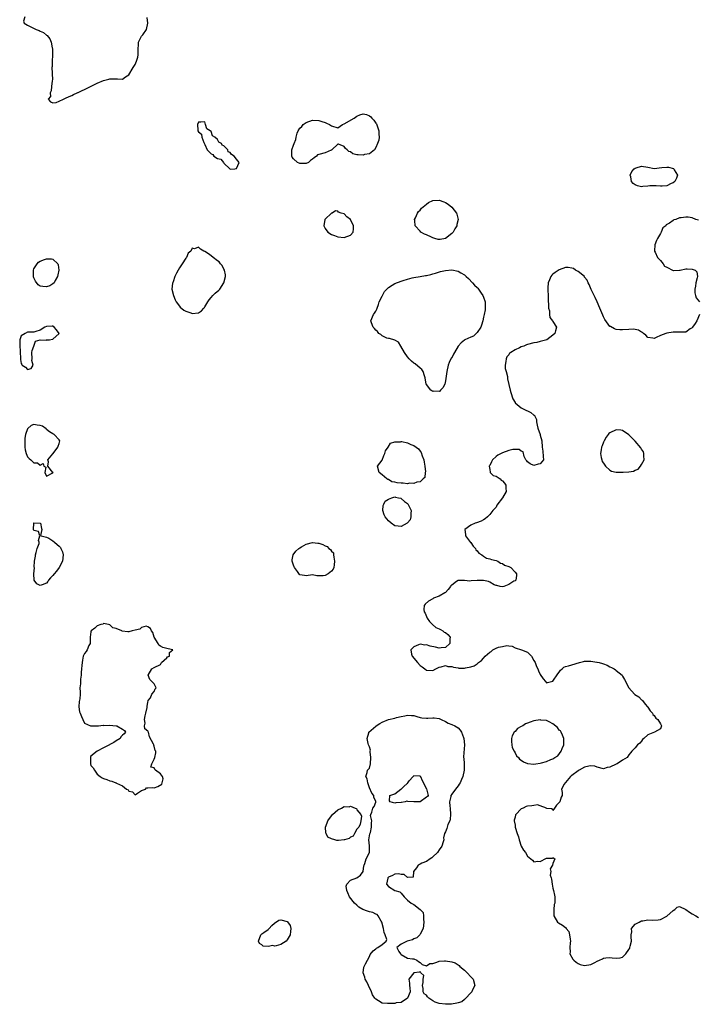
# Model space of a CAD drawing. Units: inches. Extents: x 2679000 to 2682000, y 1551000 to 1552696.
# Drawn here: x 2681124 to 2681339, y 1551215 to 1551526 of the extents above; entities that cross this region are included whole.
import ezdxf

# ---------------------------------------------------------------- set-up
doc = ezdxf.new("R2010")
doc.units = ezdxf.units.IN
doc.header["$MEASUREMENT"] = 0
doc.layers.add('LD26791551_2ft', color=95, linetype='Continuous')

msp = doc.modelspace()

# ---------------------------------------------------------------- linework, layer by layer
at = {"layer": 'LD26791551_2ft'}
for points, elevation in [([(2681126.07, 1551527), (2681125.69, 1551525.69), (2681125.87, 1551525), (2681127, 1551524.33), (2681128.23, 1551523.77), (2681129.72, 1551523), (2681130.66, 1551522.66), (2681131, 1551522.46), (2681132.05, 1551522.05), (2681133, 1551521.2), (2681133.12, 1551521.12), (2681134.04, 1551520.04), (2681134.42, 1551519), (2681134.78, 1551517.22), (2681134.85, 1551517), (2681134.87, 1551515), (2681134.85, 1551514.85), (2681134.73, 1551513), (2681134.72, 1551511.28), (2681134.65, 1551511), (2681134.75, 1551509.24), (2681134.71, 1551509), (2681134.82, 1551507.18), (2681134.74, 1551506.74), (2681134.58, 1551505), (2681134.41, 1551503.59), (2681134.07, 1551503), (2681134.2, 1551501.8), (2681133.46, 1551501), (2681134.18, 1551500.18), (2681135, 1551499.85), (2681135.99, 1551499.99), (2681137, 1551500.4), (2681138.34, 1551501), (2681138.75, 1551501.25), (2681139, 1551501.28), (2681140.13, 1551501.87), (2681141, 1551502.19), (2681141.54, 1551502.46), (2681142.7, 1551503), (2681142.89, 1551503.11), (2681143, 1551503.15), (2681144.25, 1551503.75), (2681145, 1551504.09), (2681149, 1551506.02), (2681151, 1551506.87), (2681152.65, 1551507.35), (2681153, 1551507.42), (2681153.4, 1551507.4), (2681155, 1551507.4), (2681155.38, 1551507.38), (2681157, 1551507.36), (2681157.95, 1551508.05), (2681159, 1551508.67), (2681160.36, 1551511), (2681161, 1551511.97), (2681161.44, 1551513), (2681161.77, 1551514.23), (2681161.88, 1551515), (2681161.9, 1551516.1), (2681161.88, 1551517), (2681162.08, 1551518.08), (2681162.03, 1551519), (2681163, 1551520.86), (2681163.04, 1551520.96), (2681163.37, 1551521.37), (2681164.51, 1551523), (2681165, 1551525), (2681164.77, 1551526.77)], 8774), ([(2681339, 1551462.74), (2681338.11, 1551463), (2681337, 1551463.51), (2681335.75, 1551463.75), (2681335, 1551463.76), (2681333.54, 1551463.54), (2681333, 1551463.48), (2681331.87, 1551463), (2681331.17, 1551462.83), (2681331, 1551462.71), (2681329.83, 1551461.83), (2681329, 1551461.36), (2681328.73, 1551461.27), (2681328.62, 1551461), (2681327.69, 1551460.31), (2681327.23, 1551459), (2681327, 1551458.52), (2681326, 1551457), (2681325.67, 1551456.33), (2681325.18, 1551455), (2681325.1, 1551453.1), (2681325.11, 1551453), (2681325.34, 1551452.66), (2681326.07, 1551451), (2681327, 1551450.06), (2681327.86, 1551449), (2681328.19, 1551448.19), (2681329, 1551447.9), (2681331, 1551446.88), (2681331.1, 1551446.9), (2681333, 1551446.92), (2681333.07, 1551446.93), (2681333.24, 1551447), (2681335, 1551447.34), (2681335.37, 1551447.37), (2681337, 1551447.29), (2681337.9, 1551447), (2681338.43, 1551446.43), (2681338.66, 1551445), (2681338.59, 1551444.59), (2681338.19, 1551443), (2681338.08, 1551441.92), (2681337.83, 1551441), (2681337.78, 1551439.78), (2681338.07, 1551439), (2681338.26, 1551438.26), (2681339.3, 1551437)], 8776), ([(2681339.3, 1551433), (2681338.43, 1551431), (2681337.9, 1551430.1), (2681337.1, 1551429), (2681337.08, 1551428.92), (2681337, 1551428.78), (2681336.39, 1551428.39), (2681335, 1551427.37), (2681333.4, 1551427.4), (2681333, 1551427.35), (2681331.4, 1551427.4), (2681331, 1551427.37), (2681329, 1551427.1), (2681328.67, 1551427), (2681327, 1551426.35), (2681325.65, 1551425.65), (2681325, 1551425.37), (2681324.54, 1551425.46), (2681323, 1551425.69), (2681322.38, 1551426.38), (2681321.59, 1551427), (2681321.29, 1551427.29), (2681321, 1551427.41), (2681320.02, 1551428.02), (2681319, 1551428.24), (2681318.3, 1551428.3), (2681317, 1551428.26), (2681315, 1551428.08), (2681314.11, 1551428.11), (2681313, 1551428.19), (2681312.42, 1551428.42), (2681311.13, 1551429.13), (2681311, 1551429.22), (2681309.42, 1551431.42), (2681309, 1551432.2), (2681308.75, 1551432.75), (2681307.81, 1551435), (2681306.93, 1551437), (2681306.33, 1551438.33), (2681306, 1551439), (2681305.1, 1551440.9), (2681304.46, 1551442.46), (2681304.14, 1551443), (2681303.83, 1551443.83), (2681303, 1551444.78), (2681302.92, 1551444.92), (2681301, 1551446.52), (2681300.14, 1551447), (2681299.45, 1551447.45), (2681299, 1551447.56), (2681297.79, 1551447.79), (2681297, 1551447.8), (2681295, 1551447.11), (2681293.72, 1551446.28), (2681293, 1551445.67), (2681292.62, 1551445.38), (2681292.36, 1551445), (2681291.91, 1551443.91), (2681291.43, 1551443), (2681291.38, 1551441.38), (2681291.33, 1551441), (2681291.34, 1551440.66), (2681291.45, 1551439), (2681291.52, 1551437), (2681291.6, 1551436.4), (2681291.6, 1551435), (2681291.86, 1551434.14), (2681291.88, 1551433), (2681291.99, 1551431.99), (2681292.86, 1551431), (2681293, 1551430.75), (2681294.08, 1551429), (2681293.81, 1551427.81), (2681293.57, 1551427), (2681293, 1551426.38), (2681291.01, 1551425), (2681289, 1551424.45), (2681287.89, 1551424.11), (2681287, 1551424.01), (2681285, 1551423.45), (2681284.63, 1551423.37), (2681283.82, 1551423), (2681283, 1551422.71), (2681282.39, 1551422.39), (2681281, 1551421.83), (2681279.65, 1551421), (2681279.29, 1551420.71), (2681279, 1551420.17), (2681278.38, 1551419.62), (2681278.16, 1551419), (2681278.07, 1551418.07), (2681277.93, 1551417), (2681277.93, 1551415.93), (2681278.23, 1551415), (2681278.67, 1551413.33), (2681278.64, 1551412.64), (2681279.44, 1551409), (2681279.72, 1551408.28), (2681280.33, 1551406.33), (2681281, 1551405.15), (2681281.08, 1551405), (2681283, 1551403.42), (2681283.77, 1551403), (2681284.59, 1551402.59), (2681285, 1551402.53), (2681285.97, 1551401.97), (2681287, 1551401.2), (2681287.13, 1551401.13), (2681287.17, 1551401), (2681287.77, 1551399.77), (2681287.83, 1551399), (2681288.03, 1551397.97), (2681288.2, 1551397), (2681288.92, 1551395.08), (2681288.92, 1551394.92), (2681289, 1551394.79), (2681289.45, 1551393), (2681289.54, 1551391), (2681289.75, 1551389.75), (2681289.94, 1551388.06), (2681290.03, 1551387), (2681289, 1551385.83), (2681288.3, 1551385.7), (2681287, 1551385.26), (2681285.76, 1551385.76), (2681285, 1551386.38), (2681284.69, 1551386.69), (2681284.45, 1551387), (2681283.87, 1551388.13), (2681283.53, 1551389.53), (2681283, 1551389.82), (2681282.33, 1551390.33), (2681280.29, 1551390.29), (2681279, 1551389.99), (2681277, 1551389.25), (2681276.6, 1551389), (2681275.53, 1551388.47), (2681275, 1551388.05), (2681273.88, 1551387), (2681273.57, 1551386.43), (2681273, 1551385.24), (2681272.83, 1551385), (2681273, 1551384.03), (2681273.11, 1551383.11), (2681273.19, 1551383), (2681274.05, 1551382.05), (2681275, 1551381.93), (2681276.26, 1551381), (2681276.63, 1551380.63), (2681277, 1551380.38), (2681277.65, 1551379.65), (2681278.11, 1551379), (2681278.1, 1551378.1), (2681278.21, 1551377), (2681277.05, 1551375), (2681275.31, 1551372.69), (2681275, 1551372.12), (2681273.99, 1551371), (2681273, 1551369.74), (2681272.32, 1551369), (2681271.61, 1551368.39), (2681271, 1551368.13), (2681270.3, 1551367.7), (2681268.82, 1551367.18), (2681268.37, 1551367), (2681267, 1551366.4), (2681265.19, 1551365), (2681265.4, 1551363.4), (2681265.38, 1551363), (2681266.95, 1551360.95), (2681267, 1551360.9), (2681267.81, 1551359.81), (2681268.5, 1551359), (2681268.65, 1551358.65), (2681269, 1551358.34), (2681269.57, 1551357.57), (2681270.5, 1551357), (2681271, 1551356.56), (2681271.96, 1551355.96), (2681273, 1551355.81), (2681273.56, 1551355.56), (2681275, 1551355.27), (2681275.62, 1551355), (2681276.4, 1551354.4), (2681277, 1551354.26), (2681277.73, 1551353.73), (2681279, 1551353.29), (2681279.72, 1551353), (2681281, 1551351.55), (2681281.47, 1551351), (2681281.48, 1551350.52), (2681281.22, 1551349), (2681281, 1551348.84), (2681280.67, 1551348.67), (2681279, 1551347.63), (2681277.48, 1551347), (2681277, 1551346.9), (2681276.29, 1551347), (2681275.29, 1551347.29), (2681275, 1551347.32), (2681274.44, 1551347.56), (2681273, 1551348.43), (2681272.61, 1551348.61), (2681271, 1551348.89), (2681269, 1551348.88), (2681267.19, 1551348.81), (2681266.75, 1551348.75), (2681265, 1551348.93), (2681264.91, 1551348.91), (2681263, 1551348.89), (2681262.56, 1551348.56), (2681261, 1551347.46), (2681260.77, 1551347.23), (2681260.57, 1551347), (2681259.9, 1551346.1), (2681259, 1551345.17), (2681258.81, 1551345), (2681257, 1551343.98), (2681255.29, 1551343.29), (2681255, 1551343.15), (2681253.63, 1551342.37), (2681252.57, 1551341.43), (2681252.35, 1551341), (2681252.24, 1551339.76), (2681252.35, 1551339), (2681252.57, 1551338.57), (2681253.26, 1551337), (2681253.99, 1551335.99), (2681254.89, 1551335), (2681256.03, 1551334.03), (2681257, 1551333.62), (2681257.42, 1551333.42), (2681258.19, 1551333), (2681258.63, 1551332.63), (2681259, 1551332.45), (2681259.82, 1551331.82), (2681260.53, 1551331), (2681260.44, 1551330.44), (2681260.38, 1551329), (2681259, 1551327.71), (2681257.67, 1551327.67), (2681257, 1551327.52), (2681255.83, 1551327.83), (2681254.17, 1551328.17), (2681253, 1551328.54), (2681252.51, 1551328.51), (2681251, 1551328.77), (2681250.55, 1551328.55), (2681249, 1551327.94), (2681248.09, 1551327), (2681248.32, 1551325.68), (2681248.51, 1551325), (2681250.17, 1551323), (2681251, 1551322.1), (2681251.66, 1551321.66), (2681252.53, 1551321), (2681253, 1551320.61), (2681255, 1551320.45), (2681255.97, 1551321), (2681257, 1551321.52), (2681257.62, 1551321.62), (2681259, 1551322.08), (2681259.79, 1551321.79), (2681261, 1551321.72), (2681261.53, 1551321.53), (2681263, 1551321.3), (2681263.27, 1551321.27), (2681265, 1551321.25), (2681265.32, 1551321.32), (2681267, 1551321.61), (2681268.05, 1551321.95), (2681269, 1551322.58), (2681269.51, 1551323), (2681270.37, 1551323.63), (2681271, 1551324.39), (2681271.56, 1551325), (2681272.34, 1551325.66), (2681273, 1551326.28), (2681273.47, 1551326.53), (2681274.04, 1551327), (2681275, 1551327.49), (2681275.82, 1551327.82), (2681277, 1551328.11), (2681278.41, 1551328.41), (2681279, 1551328.28), (2681280.14, 1551328.14), (2681281, 1551327.64), (2681283.02, 1551327.02), (2681285, 1551326.3), (2681286.17, 1551325), (2681287, 1551323.62), (2681287.32, 1551323), (2681287.79, 1551321.79), (2681288.2, 1551321), (2681288.41, 1551320.41), (2681289, 1551319.22), (2681289.89, 1551317.89), (2681290.65, 1551317), (2681291, 1551316.56), (2681291.3, 1551316.7), (2681293, 1551317.15), (2681294.52, 1551319.48), (2681295, 1551319.98), (2681295.4, 1551320.6), (2681295.87, 1551321), (2681296.44, 1551321.56), (2681297, 1551321.75), (2681297.93, 1551321.93), (2681299, 1551322.32), (2681301.36, 1551323), (2681302.66, 1551323.34), (2681303, 1551323.39), (2681305, 1551323.46), (2681306.84, 1551323.16), (2681307, 1551323.16), (2681307.62, 1551323), (2681308.69, 1551322.69), (2681309, 1551322.55), (2681310.15, 1551322.15), (2681311, 1551321.67), (2681311.48, 1551321.48), (2681312.34, 1551321), (2681312.71, 1551320.71), (2681313, 1551320.44), (2681314.83, 1551319), (2681315, 1551318.72), (2681315.62, 1551317.62), (2681316.97, 1551314.97), (2681318.79, 1551313), (2681318.91, 1551312.91), (2681320.11, 1551312.11), (2681321, 1551311.24), (2681321.16, 1551311.16), (2681321.25, 1551311), (2681322.18, 1551309.82), (2681322.87, 1551309), (2681323, 1551308.86), (2681323.72, 1551307.72), (2681324.4, 1551307), (2681324.58, 1551306.58), (2681325, 1551306.3), (2681325.46, 1551305.46), (2681326.16, 1551305), (2681327, 1551303.68), (2681327.33, 1551303), (2681327, 1551302.08), (2681325.05, 1551301), (2681323, 1551300.18), (2681321.66, 1551299), (2681321.34, 1551298.66), (2681321, 1551298.14), (2681320.44, 1551297.56), (2681319.74, 1551297), (2681319, 1551296.01), (2681317.9, 1551295), (2681317.48, 1551294.52), (2681317, 1551293.82), (2681316.47, 1551293), (2681315, 1551292.12), (2681313.3, 1551291), (2681313, 1551290.88), (2681311, 1551289.97), (2681310.13, 1551289.87), (2681309, 1551289.43), (2681307, 1551289.91), (2681306.25, 1551290.25), (2681305, 1551290.37), (2681304.29, 1551290.29), (2681303, 1551289.93), (2681301.28, 1551289), (2681301, 1551288.83), (2681299, 1551287.32), (2681298.77, 1551287.23), (2681298.49, 1551287), (2681297, 1551285.11), (2681296.83, 1551285), (2681296.56, 1551284.56), (2681295.73, 1551283), (2681295.9, 1551281.9), (2681295.93, 1551281), (2681295.58, 1551280.42), (2681295.13, 1551279), (2681295, 1551278.81), (2681294.1, 1551277.9), (2681293.47, 1551277), (2681293, 1551276.26), (2681292.79, 1551276.79), (2681291, 1551276.89), (2681290.97, 1551276.97), (2681289, 1551277.71), (2681288.08, 1551278.08), (2681287, 1551277.88), (2681286.3, 1551277.7), (2681285, 1551277.62), (2681284.53, 1551277.47), (2681283.56, 1551277), (2681283, 1551276.78), (2681281.22, 1551275), (2681281.14, 1551274.86), (2681281, 1551274.13), (2681280.76, 1551273.24), (2681280.75, 1551273), (2681281, 1551271.58), (2681281.08, 1551271), (2681281.67, 1551269), (2681282.1, 1551267.9), (2681282.31, 1551267), (2681283, 1551265), (2681283.7, 1551263.7), (2681284.31, 1551263), (2681285, 1551261.77), (2681285.98, 1551261), (2681286.52, 1551260.52), (2681287, 1551259.98), (2681288.22, 1551260.22), (2681289, 1551260.12), (2681291, 1551261.14), (2681292.83, 1551261.17), (2681293, 1551261.35), (2681293.54, 1551261), (2681293, 1551259.45), (2681292.9, 1551259), (2681292.14, 1551257.86), (2681292.34, 1551257), (2681292.16, 1551255.84), (2681292.4, 1551255), (2681292.57, 1551254.57), (2681292.74, 1551253), (2681293, 1551251.66), (2681293.17, 1551251), (2681293.46, 1551249.46), (2681293.62, 1551249), (2681293.6, 1551248.4), (2681293.61, 1551247), (2681293.42, 1551246.58), (2681293.22, 1551245), (2681293.32, 1551243.32), (2681293.27, 1551243), (2681294.47, 1551241), (2681294.75, 1551240.75), (2681296.01, 1551240.01), (2681297, 1551239.24), (2681297.15, 1551239.15), (2681297.19, 1551239), (2681297.99, 1551237.99), (2681298.24, 1551237), (2681298.41, 1551235.59), (2681298.53, 1551235), (2681298.44, 1551234.44), (2681298.34, 1551233), (2681298.41, 1551231.59), (2681298.31, 1551231), (2681299.25, 1551229.25), (2681299.55, 1551229), (2681300.3, 1551228.3), (2681301, 1551227.93), (2681301.63, 1551227.63), (2681303, 1551227.24), (2681305, 1551227.56), (2681306.24, 1551228.24), (2681307, 1551228.61), (2681307.71, 1551229), (2681308.65, 1551229.35), (2681309, 1551229.58), (2681309.72, 1551229.72), (2681311, 1551229.83), (2681311.73, 1551229.73), (2681313, 1551229.58), (2681314.26, 1551229.74), (2681315, 1551229.93), (2681316.07, 1551231), (2681317, 1551232.3), (2681317.24, 1551232.76), (2681317.31, 1551233), (2681317.38, 1551233.38), (2681317.76, 1551235), (2681317.7, 1551236.3), (2681317.73, 1551237), (2681317.94, 1551237.94), (2681317.83, 1551239), (2681319, 1551240.32), (2681320.2, 1551241), (2681320.74, 1551241.26), (2681321, 1551241.34), (2681321.44, 1551241.44), (2681323, 1551241.74), (2681324.36, 1551241.64), (2681326.28, 1551241.72), (2681327, 1551241.78), (2681329, 1551242.84), (2681331, 1551244.7), (2681331.55, 1551245), (2681332.27, 1551245.73), (2681333, 1551245.95), (2681334.98, 1551245.02), (2681336.1, 1551244.1), (2681337, 1551243.65), (2681338.1, 1551243), (2681339, 1551242.42)], 8776)]:
    msp.add_lwpolyline(points, dxfattribs=dict(at, elevation=elevation))
for points, elevation in [([(2681210.62, 1551482.62), (2681210.45, 1551483), (2681210.49, 1551485), (2681211, 1551486.43), (2681211.27, 1551487), (2681211.74, 1551488.26), (2681211.88, 1551489), (2681212.21, 1551490.21), (2681212.48, 1551491), (2681213, 1551491.8), (2681213.6, 1551492.4), (2681214.06, 1551493), (2681215, 1551493.66), (2681217, 1551494.32), (2681219, 1551494.26), (2681219.97, 1551493.97), (2681221, 1551493.63), (2681221.45, 1551493.45), (2681222.43, 1551493), (2681223, 1551492.55), (2681225, 1551491.98), (2681226.49, 1551493), (2681227, 1551493.18), (2681230.14, 1551495), (2681231, 1551495.63), (2681231.98, 1551496.02), (2681233, 1551496.36), (2681234.1, 1551496.1), (2681235, 1551495.74), (2681235.46, 1551495.46), (2681235.74, 1551495), (2681236.41, 1551494.41), (2681237, 1551493.44), (2681237.21, 1551493.21), (2681237.4, 1551492.6), (2681238, 1551491), (2681237.96, 1551489.96), (2681238.04, 1551489), (2681237.99, 1551488.01), (2681237.56, 1551487), (2681237, 1551485.73), (2681236.59, 1551485), (2681235, 1551483.76), (2681233.47, 1551483.47), (2681233, 1551483.29), (2681231.4, 1551483.4), (2681231, 1551483.44), (2681229.77, 1551483.77), (2681229, 1551484.32), (2681228.48, 1551484.48), (2681227.97, 1551485), (2681227.39, 1551485.39), (2681227, 1551485.99), (2681225.27, 1551486.73), (2681225, 1551486.78), (2681223.17, 1551485), (2681223, 1551484.9), (2681222.88, 1551484.88), (2681221, 1551484.09), (2681219, 1551483.49), (2681218.64, 1551483.36), (2681218.27, 1551483), (2681217.49, 1551482.51), (2681217, 1551482.05), (2681216.39, 1551481.61), (2681215.7, 1551481), (2681215, 1551480.62), (2681214.65, 1551480.65), (2681213, 1551480.65), (2681212.75, 1551480.75), (2681212.3, 1551481), (2681211, 1551482.12)], 8776), ([(2681189, 1551480.82), (2681190.94, 1551479), (2681191, 1551478.92), (2681192.46, 1551479), (2681193, 1551479.07), (2681193.84, 1551481), (2681193, 1551482), (2681192.31, 1551483), (2681191.47, 1551483.47), (2681191, 1551484.11), (2681190.37, 1551484.37), (2681190.31, 1551485), (2681189, 1551486.22), (2681188.43, 1551486.43), (2681188.21, 1551487), (2681187.45, 1551487.45), (2681187, 1551488.26), (2681186.2, 1551489), (2681185.46, 1551489.46), (2681185, 1551490.78), (2681184.73, 1551491), (2681183.58, 1551491.58), (2681183.24, 1551493), (2681183, 1551493.82), (2681181.72, 1551493.72), (2681181, 1551493.69), (2681180.64, 1551493), (2681180.77, 1551491.23), (2681180.75, 1551491), (2681181, 1551490.68), (2681181.9, 1551489.9), (2681182.01, 1551489), (2681182.66, 1551487.34), (2681182.91, 1551486.91), (2681183, 1551486.67), (2681183.78, 1551485), (2681185, 1551483.75), (2681185.52, 1551483.52), (2681185.87, 1551483), (2681187, 1551482.3), (2681188.08, 1551482.08), (2681188.85, 1551481), (2681188.94, 1551480.94)], 8774), ([(2681317.91, 1551478.09), (2681318.7, 1551479), (2681319, 1551479.24), (2681319.29, 1551479.29), (2681321, 1551479.82), (2681323, 1551479.5), (2681325, 1551479.14), (2681327.41, 1551479.41), (2681329, 1551479.55), (2681329.53, 1551479.53), (2681331.08, 1551479.08), (2681331.18, 1551479), (2681331.32, 1551478.68), (2681332.38, 1551477), (2681332, 1551476), (2681331.5, 1551475), (2681331, 1551474.59), (2681330.31, 1551474.31), (2681329, 1551473.65), (2681327.53, 1551473.53), (2681327, 1551473.51), (2681325.58, 1551473.58), (2681325, 1551473.66), (2681323.57, 1551473.57), (2681323, 1551473.5), (2681321.39, 1551473.39), (2681321, 1551473.34), (2681319.66, 1551473.66), (2681319, 1551473.93), (2681318.33, 1551474.33), (2681317.86, 1551475), (2681317.57, 1551476.43), (2681317.43, 1551477)], 8776), ([(2681255.63, 1551457), (2681255, 1551457.18), (2681254.63, 1551457.37), (2681253, 1551458.14), (2681252.38, 1551458.38), (2681251.26, 1551459), (2681251, 1551459.24), (2681249.42, 1551461), (2681249.32, 1551462.68), (2681249.28, 1551463), (2681249.55, 1551463.55), (2681250.15, 1551465), (2681250.51, 1551465.49), (2681251, 1551465.91), (2681251.47, 1551466.53), (2681251.96, 1551467), (2681253, 1551467.87), (2681253.68, 1551468.32), (2681255, 1551468.96), (2681257, 1551469.08), (2681258.53, 1551468.53), (2681259, 1551468.3), (2681259.83, 1551467.83), (2681261, 1551466.83), (2681262.48, 1551465), (2681262.67, 1551464.67), (2681263.05, 1551463), (2681262.59, 1551461.41), (2681262.57, 1551461), (2681262, 1551460), (2681261.41, 1551459), (2681261, 1551458.52), (2681259, 1551457.01), (2681257.31, 1551456.69), (2681257, 1551456.65), (2681256.7, 1551456.7)], 8776), ([(2681229.01, 1551463.01), (2681227.85, 1551463.85), (2681227, 1551464.74), (2681226.03, 1551465), (2681225.24, 1551465.24), (2681225, 1551465.58), (2681224.25, 1551465.75), (2681223.2, 1551465), (2681223, 1551464.97), (2681221, 1551463.12), (2681220.94, 1551463), (2681220.56, 1551461), (2681221, 1551460.12), (2681221.88, 1551459), (2681223, 1551458.26), (2681223.93, 1551457.93), (2681225, 1551457.45), (2681227, 1551457.31), (2681229, 1551458.06), (2681229.88, 1551459), (2681230.01, 1551459.99), (2681229.99, 1551461)], 8776), ([(2681175, 1551447.72), (2681174.52, 1551447), (2681174, 1551446), (2681173.52, 1551445), (2681173, 1551443.28), (2681172.86, 1551443), (2681172.81, 1551442.81), (2681172.59, 1551441), (2681173.05, 1551439), (2681173.59, 1551437.59), (2681173.97, 1551437), (2681175, 1551435.58), (2681175.23, 1551435.23), (2681176.34, 1551434.34), (2681177, 1551433.98), (2681178.53, 1551433.47), (2681179, 1551433.27), (2681181, 1551433.49), (2681181.9, 1551434.1), (2681182.65, 1551435), (2681182.84, 1551435.16), (2681183, 1551435.35), (2681183.95, 1551437), (2681184.38, 1551437.62), (2681185, 1551438.35), (2681185.53, 1551439), (2681186.29, 1551439.71), (2681187.39, 1551440.61), (2681187.68, 1551441), (2681189, 1551442.98), (2681189.51, 1551445), (2681189.5, 1551445.5), (2681189.18, 1551447), (2681189, 1551447.31), (2681188.43, 1551448.43), (2681187.93, 1551449), (2681187.56, 1551449.56), (2681187, 1551449.95), (2681185.6, 1551451), (2681185, 1551451.51), (2681184.11, 1551452.11), (2681183, 1551452.87), (2681182.65, 1551453), (2681181.62, 1551453.62), (2681181, 1551454.22), (2681179.71, 1551453.71), (2681179, 1551453.92), (2681178.58, 1551453), (2681177.7, 1551452.3), (2681177.25, 1551451), (2681177, 1551450.73), (2681175.82, 1551449)], 8776), ([(2681132.36, 1551450.36), (2681133, 1551450.6), (2681134.59, 1551450.59), (2681135, 1551450.48), (2681136.55, 1551449), (2681136.69, 1551448.69), (2681136.83, 1551447), (2681136.5, 1551445.5), (2681136.42, 1551445), (2681135.65, 1551443.65), (2681135.35, 1551443), (2681135, 1551442.63), (2681134.01, 1551441.99), (2681133, 1551441.69), (2681131.81, 1551441.81), (2681131, 1551441.94), (2681130.32, 1551442.32), (2681129.48, 1551443.48), (2681129, 1551444.52), (2681128.87, 1551444.87), (2681128.85, 1551445), (2681128.84, 1551445.16), (2681128.87, 1551447), (2681129, 1551447.38), (2681129.98, 1551449), (2681130.48, 1551449.52), (2681131, 1551449.86)], 8776), ([(2681241.33, 1551425.33), (2681241, 1551425.33), (2681240.5, 1551425.5), (2681239, 1551426.22), (2681238.59, 1551426.59), (2681237.98, 1551427), (2681237.54, 1551427.54), (2681237, 1551427.96), (2681236.57, 1551428.57), (2681236.18, 1551429), (2681235.64, 1551430.36), (2681235.47, 1551431), (2681236.29, 1551433), (2681236.62, 1551433.38), (2681237, 1551433.96), (2681237.36, 1551434.64), (2681237.41, 1551435), (2681237.87, 1551436.13), (2681238.12, 1551437), (2681239, 1551438.79), (2681239.09, 1551439), (2681239.78, 1551440.22), (2681240.5, 1551441), (2681241, 1551441.47), (2681242.18, 1551442.18), (2681243, 1551442.74), (2681245, 1551443.51), (2681245.71, 1551443.71), (2681247, 1551444.14), (2681248.51, 1551444.51), (2681249, 1551444.65), (2681251, 1551445), (2681252.72, 1551445.28), (2681253, 1551445.31), (2681254.36, 1551445.64), (2681255, 1551445.77), (2681255.93, 1551446.07), (2681257.48, 1551446.52), (2681259, 1551446.89), (2681261, 1551447.04), (2681263, 1551446.63), (2681263.88, 1551446.12), (2681265, 1551445.54), (2681265.62, 1551445), (2681266.33, 1551444.33), (2681267.57, 1551443), (2681268.24, 1551442.24), (2681269, 1551441.46), (2681269.26, 1551441.26), (2681270.35, 1551439.65), (2681270.81, 1551439), (2681271, 1551438.44), (2681271.55, 1551437), (2681271.56, 1551435.56), (2681271.62, 1551435), (2681271.54, 1551434.46), (2681271.27, 1551433), (2681271, 1551432.09), (2681270.79, 1551431), (2681270.41, 1551429.59), (2681270.17, 1551429), (2681269, 1551427.27), (2681268.73, 1551427), (2681267.91, 1551426.09), (2681267, 1551425.8), (2681265.19, 1551425), (2681265, 1551424.87), (2681263.96, 1551424.04), (2681263.02, 1551423), (2681261.84, 1551421), (2681261.61, 1551420.39), (2681261, 1551419.32), (2681260.85, 1551419.15), (2681260.19, 1551417.81), (2681259.91, 1551417), (2681259.42, 1551415), (2681259, 1551412.04), (2681258.79, 1551411), (2681258.18, 1551409.82), (2681257.5, 1551409), (2681257.24, 1551408.76), (2681257, 1551408.65), (2681255.3, 1551408.7), (2681255, 1551408.68), (2681254.41, 1551409), (2681253, 1551410.8), (2681252.89, 1551411), (2681252.62, 1551413), (2681252.39, 1551413.61), (2681251.96, 1551415), (2681251.57, 1551415.57), (2681251, 1551416.02), (2681249.41, 1551417.41), (2681249, 1551417.63), (2681248.25, 1551418.25), (2681247.54, 1551419), (2681247, 1551419.62), (2681246.08, 1551421), (2681244.95, 1551422.95), (2681244.89, 1551423), (2681244.22, 1551424.22), (2681243, 1551424.81)], 8776), ([(2681134.74, 1551429.26), (2681133, 1551429.16), (2681132.41, 1551429), (2681131, 1551428.02), (2681129.59, 1551427.59), (2681129, 1551427.34), (2681127.43, 1551427.43), (2681127, 1551427.35), (2681126.2, 1551427), (2681125, 1551426.23), (2681124.55, 1551425), (2681124.49, 1551423.51), (2681124.68, 1551421), (2681124.74, 1551419.26), (2681124.72, 1551419), (2681124.74, 1551418.74), (2681125, 1551417.52), (2681125.21, 1551417.21), (2681125.23, 1551417), (2681126.31, 1551416.31), (2681127, 1551415.63), (2681128.1, 1551415.9), (2681128.73, 1551417), (2681128.38, 1551418.38), (2681128.42, 1551419), (2681128.28, 1551421), (2681128.39, 1551421.61), (2681129, 1551422.92), (2681129.49, 1551424.51), (2681131, 1551424.94), (2681132.89, 1551424.89), (2681133, 1551424.94), (2681133.88, 1551425), (2681134.82, 1551425.18), (2681135, 1551425.15), (2681137, 1551427), (2681136.08, 1551428.08), (2681135.39, 1551429), (2681135, 1551429.23)], 8776), ([(2681135.02, 1551383), (2681135, 1551383.09), (2681133.38, 1551385), (2681133.56, 1551386.44), (2681133.41, 1551387), (2681135, 1551388.96), (2681135.02, 1551389), (2681136.55, 1551391), (2681136.6, 1551391.4), (2681137, 1551392.22), (2681137.17, 1551393), (2681137, 1551393.36), (2681135.35, 1551395), (2681135.13, 1551395.13), (2681135, 1551395.22), (2681133.9, 1551395.9), (2681133, 1551396.61), (2681132.82, 1551396.82), (2681131.71, 1551397.71), (2681131, 1551397.92), (2681130.01, 1551397.99), (2681129, 1551398.17), (2681128.12, 1551397.88), (2681127.06, 1551396.94), (2681127, 1551396.85), (2681126.33, 1551395), (2681126.14, 1551393.86), (2681126.08, 1551393), (2681126.14, 1551391.86), (2681126.12, 1551391), (2681126.2, 1551390.2), (2681126.57, 1551389), (2681127, 1551387.95), (2681127.48, 1551387.48), (2681128.05, 1551387), (2681128.55, 1551386.55), (2681129, 1551386.06), (2681130.13, 1551386.13), (2681131, 1551385.38), (2681131.87, 1551385.87), (2681132.11, 1551385), (2681132.72, 1551384.72), (2681132.4, 1551383), (2681133, 1551381.92), (2681135, 1551382.92)], 8776), ([(2681319.88, 1551384.12), (2681320.68, 1551385), (2681321, 1551385.53), (2681321.78, 1551387), (2681321.7, 1551388.3), (2681321.74, 1551389), (2681321.57, 1551389.57), (2681321, 1551390.37), (2681320.79, 1551390.79), (2681319, 1551392.89), (2681317, 1551394.95), (2681315, 1551396.31), (2681314.42, 1551396.42), (2681313, 1551396.51), (2681311, 1551395.6), (2681310.67, 1551395.33), (2681310.42, 1551395), (2681309.78, 1551394.22), (2681309.14, 1551393), (2681309, 1551392.64), (2681308.5, 1551391.5), (2681308.31, 1551391), (2681308.19, 1551390.19), (2681307.98, 1551389), (2681308.25, 1551387.75), (2681308.39, 1551387), (2681308.56, 1551386.56), (2681309, 1551386.03), (2681309.58, 1551385), (2681311, 1551383.77), (2681311.47, 1551383.47), (2681313, 1551383.19), (2681315, 1551383.11), (2681315.13, 1551383.13), (2681317, 1551383.25), (2681318.49, 1551383.51), (2681319, 1551383.78)], 8778), ([(2681248.08, 1551391.92), (2681249, 1551391.58), (2681249.77, 1551391), (2681250.5, 1551390.5), (2681251, 1551389.75), (2681251.37, 1551389.37), (2681251.7, 1551388.3), (2681252.2, 1551387), (2681252.26, 1551386.26), (2681252.55, 1551385), (2681252.72, 1551383.28), (2681252.64, 1551383), (2681252.54, 1551381.46), (2681251.98, 1551381), (2681251, 1551380.1), (2681250.03, 1551380.03), (2681249, 1551379.56), (2681247.62, 1551379.62), (2681247, 1551379.49), (2681245.62, 1551379.62), (2681245, 1551379.63), (2681243.76, 1551379.76), (2681243, 1551380.01), (2681242.09, 1551380.09), (2681241, 1551380.78), (2681240.8, 1551380.8), (2681240.5, 1551381), (2681239, 1551382.26), (2681238.09, 1551383), (2681237.57, 1551385), (2681239, 1551386.96), (2681239.58, 1551388.42), (2681239.83, 1551389), (2681240.12, 1551389.88), (2681240.91, 1551391), (2681241.71, 1551392.29), (2681243, 1551392.77), (2681244.78, 1551392.78), (2681245, 1551392.84), (2681245.19, 1551392.81), (2681247, 1551392.41)], 8776), ([(2681246.09, 1551373.91), (2681247, 1551373.23), (2681247.17, 1551373.17), (2681247.31, 1551372.69), (2681248.15, 1551371), (2681248.1, 1551370.1), (2681248.1, 1551369), (2681247.87, 1551368.13), (2681247, 1551367.18), (2681246.93, 1551367.07), (2681245, 1551365.94), (2681244.08, 1551366.08), (2681243, 1551366.17), (2681241.9, 1551367), (2681241, 1551367.76), (2681239.97, 1551369), (2681239.66, 1551369.66), (2681239.22, 1551371), (2681239.39, 1551372.61), (2681239.51, 1551373), (2681240, 1551374), (2681241, 1551374.6), (2681242.11, 1551375), (2681243, 1551375.3), (2681243.29, 1551375.29), (2681244.24, 1551375), (2681244.88, 1551374.88), (2681245, 1551374.84)], 8776), ([(2681136.34, 1551360.34), (2681137, 1551359.72), (2681137.36, 1551359.36), (2681137.54, 1551359), (2681137.98, 1551357.98), (2681138.22, 1551357), (2681137.99, 1551355), (2681137, 1551353.03), (2681136.12, 1551351.88), (2681135.38, 1551351), (2681135, 1551350.45), (2681134.23, 1551349.77), (2681133.63, 1551349), (2681133.42, 1551348.58), (2681133, 1551348.11), (2681131.57, 1551347.57), (2681131, 1551347.38), (2681129.86, 1551347.86), (2681129.05, 1551349.05), (2681128.94, 1551351), (2681129.12, 1551352.88), (2681129.08, 1551353.08), (2681129.21, 1551355), (2681129.44, 1551356.56), (2681129.48, 1551357), (2681129.72, 1551357.72), (2681130.01, 1551359), (2681130.62, 1551360.62), (2681130.65, 1551361), (2681130.43, 1551361.57), (2681130.87, 1551363), (2681130.39, 1551364.39), (2681129, 1551364.67), (2681128.85, 1551365), (2681128.94, 1551367), (2681129, 1551367.09), (2681131, 1551367.07), (2681131.06, 1551367), (2681131.35, 1551365.35), (2681131.51, 1551365), (2681131.1, 1551363.1), (2681131.31, 1551363), (2681133, 1551362.63), (2681133.68, 1551362.32), (2681135, 1551361.5), (2681135.53, 1551361)], 8776), ([(2681221, 1551350.48), (2681220.42, 1551350.42), (2681219, 1551350.44), (2681218.43, 1551350.43), (2681217, 1551350.69), (2681215, 1551350.38), (2681214.48, 1551350.48), (2681213, 1551350.75), (2681212.86, 1551350.86), (2681212.25, 1551351.75), (2681211.29, 1551353), (2681211.19, 1551353.19), (2681211, 1551353.74), (2681210.59, 1551355), (2681210.6, 1551355.4), (2681210.94, 1551357), (2681211.79, 1551358.21), (2681212.68, 1551359), (2681213, 1551359.25), (2681213.56, 1551359.56), (2681215, 1551360.39), (2681217, 1551360.93), (2681218.74, 1551360.74), (2681219, 1551360.69), (2681220.27, 1551360.27), (2681221, 1551359.83), (2681221.64, 1551359.64), (2681222.22, 1551359), (2681222.67, 1551358.67), (2681223, 1551358.15), (2681223.62, 1551357.62), (2681223.7, 1551357), (2681223.72, 1551356.28), (2681224.01, 1551355), (2681223.82, 1551353.82), (2681223.74, 1551353), (2681223.53, 1551352.47), (2681223, 1551351.84), (2681221.92, 1551351)], 8776), ([(2681164.11, 1551306.11), (2681164.38, 1551307), (2681164.8, 1551308.8), (2681164.82, 1551309), (2681164.76, 1551309.24), (2681165, 1551310.42), (2681165.05, 1551310.95), (2681165.13, 1551311), (2681165.87, 1551311.87), (2681166.24, 1551313), (2681167, 1551313.8), (2681167.29, 1551314.71), (2681167.6, 1551315), (2681167, 1551316.28), (2681166.23, 1551317), (2681165.65, 1551317.65), (2681165.09, 1551319), (2681166.23, 1551321), (2681167, 1551321.46), (2681169, 1551322.42), (2681169.17, 1551322.83), (2681169.33, 1551323), (2681171, 1551324.44), (2681171.23, 1551324.77), (2681171.87, 1551325), (2681171.84, 1551326.16), (2681172.89, 1551327), (2681171.37, 1551327.37), (2681171, 1551327.42), (2681169.7, 1551327.7), (2681169, 1551328.18), (2681168.47, 1551328.47), (2681168.26, 1551329), (2681167.02, 1551331), (2681166.51, 1551332.51), (2681166.12, 1551333), (2681165.78, 1551333.78), (2681165, 1551334.24), (2681164.45, 1551334.45), (2681163, 1551334.06), (2681162.47, 1551333.53), (2681161, 1551333.22), (2681160.06, 1551333), (2681159, 1551332.66), (2681158.66, 1551332.66), (2681156.92, 1551332.92), (2681156.81, 1551333), (2681155, 1551333.7), (2681153.95, 1551333.95), (2681153, 1551334.91), (2681152.56, 1551335), (2681151, 1551335.29), (2681150.84, 1551335.16), (2681150.1, 1551335), (2681149, 1551334.64), (2681148.19, 1551333.81), (2681147.1, 1551333), (2681147, 1551332.69), (2681146.72, 1551331), (2681146.79, 1551329.21), (2681146.74, 1551329), (2681146.39, 1551328.39), (2681145.8, 1551327), (2681145.48, 1551326.52), (2681145, 1551325.87), (2681144.55, 1551325), (2681144.3, 1551323.7), (2681144.23, 1551323), (2681144.09, 1551322.09), (2681144.07, 1551321), (2681143.88, 1551319.88), (2681143.94, 1551319), (2681143.71, 1551317.71), (2681143.73, 1551317), (2681143.73, 1551316.27), (2681143.53, 1551315), (2681143.61, 1551313.61), (2681143.62, 1551313), (2681143.48, 1551311.48), (2681143.32, 1551310.68), (2681143.16, 1551309), (2681143.43, 1551307.43), (2681143.55, 1551307), (2681143.97, 1551305.97), (2681144.39, 1551305), (2681145, 1551303.89), (2681146.9, 1551303), (2681146.98, 1551302.98), (2681149, 1551302.97), (2681149.44, 1551303), (2681150.84, 1551303.16), (2681151, 1551303.13), (2681152.83, 1551303.17), (2681155, 1551303.03), (2681155.14, 1551303), (2681157, 1551301.95), (2681157.56, 1551301.56), (2681157.94, 1551301), (2681157.5, 1551300.5), (2681157, 1551300.08), (2681156.49, 1551299.51), (2681156.21, 1551299), (2681155, 1551298.26), (2681154.26, 1551297.74), (2681153, 1551297.07), (2681152.9, 1551297), (2681151, 1551296.01), (2681148.99, 1551295.01), (2681147, 1551293.37), (2681146.86, 1551293.14), (2681146.83, 1551293), (2681146.82, 1551291), (2681147, 1551290.51), (2681147.76, 1551289.76), (2681148.11, 1551289), (2681149, 1551287.77), (2681149.96, 1551287), (2681150.56, 1551286.56), (2681151, 1551286.31), (2681152.03, 1551286.03), (2681153, 1551285.61), (2681153.56, 1551285.56), (2681154.82, 1551285), (2681155, 1551284.96), (2681155.11, 1551284.89), (2681157, 1551284.06), (2681158.27, 1551283), (2681158.74, 1551282.74), (2681159, 1551282.32), (2681160.14, 1551282.14), (2681161, 1551281.22), (2681161.69, 1551281.69), (2681163, 1551282.52), (2681164.23, 1551283), (2681164.6, 1551283.4), (2681165, 1551283.37), (2681166.48, 1551283.52), (2681167, 1551283.36), (2681168.17, 1551283.83), (2681169.44, 1551284.56), (2681169.51, 1551285), (2681169.79, 1551286.21), (2681169.66, 1551287), (2681169, 1551287.86), (2681167.42, 1551289), (2681167.19, 1551289.19), (2681167, 1551289.68), (2681165.96, 1551289.96), (2681166.22, 1551291), (2681167, 1551292.47), (2681167.16, 1551293), (2681167.53, 1551294.47), (2681167.48, 1551295), (2681167.25, 1551295.25), (2681167, 1551296.62), (2681166.85, 1551296.85), (2681166.84, 1551297), (2681166.78, 1551297.22), (2681165.56, 1551299.56), (2681165.14, 1551301), (2681165.09, 1551301.09), (2681165, 1551301.36), (2681164.05, 1551302.05), (2681163.94, 1551303), (2681164.16, 1551303.84), (2681163.93, 1551305)], 8774), ([(2681246.93, 1551235), (2681245, 1551234.03), (2681243.63, 1551233), (2681244.33, 1551231.67), (2681244.8, 1551231), (2681244.89, 1551230.89), (2681245, 1551230.74), (2681247, 1551229.54), (2681248.59, 1551229.41), (2681249, 1551229.35), (2681250.01, 1551229), (2681250.54, 1551228.54), (2681251, 1551228.2), (2681251.64, 1551227.64), (2681253, 1551227.22), (2681254.14, 1551227.86), (2681255, 1551227.94), (2681256.33, 1551228.33), (2681257, 1551228.63), (2681258.72, 1551228.72), (2681259, 1551228.77), (2681261, 1551228.45), (2681262.07, 1551228.07), (2681263, 1551227.48), (2681263.31, 1551227.31), (2681263.56, 1551227), (2681265, 1551225.84), (2681265.87, 1551225), (2681267, 1551223.73), (2681267.38, 1551223.38), (2681267.74, 1551223), (2681268.36, 1551221), (2681267.6, 1551219.6), (2681267.31, 1551219), (2681265, 1551216.5), (2681264.16, 1551215.84), (2681263, 1551215.49), (2681262.65, 1551215.35), (2681260.9, 1551215.1), (2681259, 1551215.01), (2681257, 1551215.28), (2681255.73, 1551215.73), (2681255, 1551216.15), (2681253.78, 1551217), (2681253.35, 1551217.35), (2681253, 1551217.88), (2681252.31, 1551218.31), (2681251.99, 1551219), (2681251.99, 1551220.01), (2681251.8, 1551221), (2681251.94, 1551221.94), (2681251.94, 1551223), (2681252.14, 1551224.14), (2681251.29, 1551225), (2681251, 1551225.38), (2681250.81, 1551225.19), (2681249, 1551224.94), (2681247.45, 1551223), (2681247.7, 1551221.7), (2681247.66, 1551221), (2681247.79, 1551220.21), (2681247.89, 1551219), (2681246.98, 1551217), (2681245, 1551215.57), (2681243.44, 1551215.44), (2681243, 1551215.31), (2681242.72, 1551215.28), (2681241, 1551215.27), (2681240.69, 1551215.31), (2681239, 1551215.35), (2681237.87, 1551216.13), (2681237, 1551216.6), (2681236.74, 1551217), (2681235.96, 1551217.96), (2681235.64, 1551219), (2681234.76, 1551221), (2681234.13, 1551222.13), (2681233.69, 1551223), (2681233.56, 1551223.56), (2681233, 1551225), (2681233.21, 1551226.79), (2681233.3, 1551227), (2681233.8, 1551227.8), (2681234.34, 1551229), (2681235, 1551230.16), (2681235.22, 1551230.78), (2681236.14, 1551231.86), (2681237, 1551232.52), (2681237.25, 1551232.75), (2681237.67, 1551233), (2681239, 1551233.96), (2681240.32, 1551235), (2681240.52, 1551235.48), (2681240.02, 1551237), (2681239.68, 1551237.68), (2681239.47, 1551239), (2681238.95, 1551240.95), (2681238.93, 1551241), (2681238.74, 1551241.26), (2681237.76, 1551243), (2681237.42, 1551243.42), (2681237, 1551243.45), (2681236.06, 1551244.06), (2681235, 1551244.21), (2681234.44, 1551244.44), (2681232.96, 1551244.96), (2681231.7, 1551245.7), (2681231, 1551246.29), (2681230.27, 1551247), (2681228.74, 1551249), (2681228.23, 1551250.23), (2681227.81, 1551251), (2681227.63, 1551252.37), (2681227.81, 1551253), (2681229, 1551254.24), (2681231, 1551255.02), (2681232.21, 1551255.79), (2681232.98, 1551257), (2681233.28, 1551258.72), (2681233.29, 1551259), (2681233.51, 1551259.51), (2681233.97, 1551261), (2681234.99, 1551263), (2681235.07, 1551265.07), (2681234.86, 1551267), (2681235.15, 1551268.85), (2681235.3, 1551269.3), (2681235.69, 1551271), (2681235.63, 1551272.37), (2681235.74, 1551273), (2681235.37, 1551274.63), (2681235.41, 1551275), (2681235.73, 1551275.73), (2681236.09, 1551277), (2681236.47, 1551277.53), (2681237, 1551278.93), (2681237.02, 1551278.98), (2681237.06, 1551279), (2681237.04, 1551279.04), (2681237, 1551279.07), (2681236.43, 1551280.43), (2681236.37, 1551281), (2681235.71, 1551281.71), (2681235, 1551283.42), (2681234.5, 1551285), (2681234.3, 1551286.3), (2681233.87, 1551287), (2681234.3, 1551288.3), (2681234.4, 1551289), (2681235, 1551289.64), (2681235.29, 1551291), (2681235.43, 1551293), (2681235.24, 1551294.76), (2681235.25, 1551295), (2681235.29, 1551295.29), (2681235, 1551296.39), (2681234.73, 1551297), (2681234.6, 1551297.4), (2681234.26, 1551299), (2681234.8, 1551300.8), (2681234.82, 1551301), (2681237, 1551302.85), (2681237.15, 1551303), (2681238.26, 1551303.74), (2681239, 1551304.14), (2681241.05, 1551304.95), (2681243, 1551305.47), (2681243.59, 1551305.59), (2681245, 1551305.96), (2681246.18, 1551306.18), (2681247, 1551306.37), (2681248.29, 1551306.29), (2681249, 1551306.26), (2681249.95, 1551305.95), (2681251, 1551305.68), (2681251.57, 1551305.57), (2681253, 1551305.42), (2681253.43, 1551305.43), (2681255, 1551305.53), (2681255.49, 1551305.49), (2681257, 1551305.29), (2681257.21, 1551305.21), (2681257.62, 1551305), (2681259, 1551304.35), (2681259.85, 1551303.85), (2681261, 1551303.47), (2681261.94, 1551303), (2681263, 1551302.32), (2681263.67, 1551301.67), (2681264.13, 1551301), (2681264.71, 1551299.29), (2681264.82, 1551299), (2681265.01, 1551297), (2681264.76, 1551293.24), (2681264.76, 1551293), (2681264.81, 1551292.81), (2681264.95, 1551290.95), (2681264.95, 1551289), (2681264.49, 1551287), (2681264.07, 1551286.07), (2681263.63, 1551285), (2681263.4, 1551284.6), (2681263, 1551284.02), (2681262.16, 1551283), (2681261, 1551281.38), (2681260.7, 1551281), (2681260.7, 1551280.7), (2681260.32, 1551279), (2681260.43, 1551277.57), (2681260.55, 1551277), (2681260.65, 1551275), (2681260.51, 1551273.49), (2681260.36, 1551273), (2681259.79, 1551271.79), (2681259.47, 1551270.53), (2681259, 1551269.5), (2681258.71, 1551269), (2681258.39, 1551267.61), (2681258.47, 1551267), (2681258.35, 1551266.35), (2681257.89, 1551265), (2681257, 1551263.81), (2681256.5, 1551263), (2681255, 1551261.56), (2681254.73, 1551261.27), (2681254.16, 1551261), (2681253, 1551260.14), (2681251.57, 1551259.57), (2681251, 1551259.28), (2681250.38, 1551259), (2681249.9, 1551258.1), (2681248.95, 1551257), (2681248.81, 1551255.19), (2681247, 1551255.1), (2681246.01, 1551256.01), (2681245, 1551256.02), (2681244.24, 1551256.24), (2681243, 1551256.18), (2681242.24, 1551255.76), (2681241, 1551255.15), (2681240.84, 1551255), (2681240.82, 1551254.82), (2681240.4, 1551253), (2681241, 1551252.26), (2681243, 1551250.95), (2681244.59, 1551250.59), (2681245, 1551250.09), (2681245.97, 1551249), (2681247, 1551247.96), (2681248.14, 1551247), (2681249, 1551246.53), (2681251, 1551245), (2681251.97, 1551243.97), (2681252.09, 1551243), (2681252.04, 1551241.96), (2681252.2, 1551241), (2681251.95, 1551239), (2681251, 1551237.17), (2681250.9, 1551237), (2681250.03, 1551235.97), (2681249, 1551235.67), (2681248.6, 1551235.4)], 8776), ([(2681295.98, 1551300.02), (2681295.59, 1551301), (2681295.38, 1551301.38), (2681295, 1551301.67), (2681294.45, 1551302.45), (2681293, 1551303.67), (2681291.79, 1551304.21), (2681291, 1551304.65), (2681289.16, 1551304.84), (2681289, 1551304.87), (2681287, 1551304.55), (2681285.83, 1551304.17), (2681285, 1551303.82), (2681284.37, 1551303.63), (2681283.45, 1551303), (2681283, 1551302.75), (2681281.83, 1551302.17), (2681281, 1551301.24), (2681280.75, 1551301), (2681280.13, 1551299.87), (2681279.86, 1551299), (2681279.93, 1551298.07), (2681279.97, 1551297), (2681280.14, 1551296.14), (2681280.69, 1551295), (2681281, 1551294.48), (2681281.51, 1551293.51), (2681282.1, 1551293), (2681282.45, 1551292.45), (2681283, 1551292.17), (2681283.67, 1551291.67), (2681285, 1551291.13), (2681287, 1551290.88), (2681287.6, 1551291), (2681289, 1551291.22), (2681289.34, 1551291.34), (2681291, 1551291.73), (2681292.36, 1551292.36), (2681293, 1551292.52), (2681293.6, 1551293), (2681294.51, 1551293.49), (2681295.57, 1551295), (2681295.88, 1551295.88), (2681296.44, 1551297), (2681296.47, 1551297.53), (2681296.47, 1551299)], 8776), ([(2681245, 1551278.73), (2681243.32, 1551278.68), (2681243, 1551278.57), (2681241.52, 1551279), (2681241.34, 1551279.34), (2681241.44, 1551281), (2681243, 1551281.56), (2681244.9, 1551283), (2681245, 1551283.04), (2681245.77, 1551283.77), (2681247, 1551284.87), (2681247.1, 1551284.9), (2681247.15, 1551285), (2681247.6, 1551285.6), (2681248.8, 1551287), (2681248.89, 1551287.11), (2681249, 1551287.34), (2681250.79, 1551287.21), (2681251, 1551287.2), (2681251.19, 1551287), (2681251.71, 1551285.71), (2681253.07, 1551283.07), (2681253.54, 1551281), (2681253.31, 1551280.69), (2681253, 1551280.41), (2681251, 1551279.01), (2681249, 1551279.02), (2681247.12, 1551279.12), (2681246.8, 1551279.2), (2681246.3, 1551279), (2681245.18, 1551278.82)], 8776), ([(2681221.32, 1551269), (2681221.2, 1551269.2), (2681221.15, 1551271), (2681221.66, 1551272.34), (2681221.84, 1551273), (2681223, 1551274.59), (2681223.34, 1551275), (2681225, 1551276.51), (2681226.2, 1551277), (2681227, 1551277.49), (2681228.56, 1551277.44), (2681229, 1551277.61), (2681230.5, 1551277), (2681230.87, 1551276.87), (2681231, 1551276.5), (2681232.3, 1551275), (2681232.46, 1551274.46), (2681232.29, 1551273), (2681232.09, 1551271.91), (2681231.64, 1551271), (2681231, 1551270.34), (2681230.31, 1551269), (2681229.88, 1551268.12), (2681229, 1551267.87), (2681228.57, 1551267.43), (2681227.16, 1551267), (2681227, 1551266.93), (2681225.24, 1551266.76), (2681224.75, 1551266.75), (2681224.12, 1551267), (2681223, 1551267.32), (2681221.82, 1551267.82)], 8776), ([(2681201, 1551237.23), (2681201.68, 1551237.68), (2681203, 1551238.61), (2681203.31, 1551239), (2681204.12, 1551239.88), (2681205, 1551240.61), (2681206.42, 1551241.58), (2681207, 1551241.66), (2681209, 1551241.17), (2681209.12, 1551241.12), (2681209.95, 1551239.95), (2681210.17, 1551239), (2681210.07, 1551238.07), (2681209.93, 1551237), (2681209, 1551235.35), (2681208.66, 1551235), (2681207, 1551233.9), (2681205.48, 1551233.48), (2681205, 1551233.41), (2681204.44, 1551233.56), (2681203, 1551233.28), (2681201.42, 1551233.42), (2681201, 1551233.83), (2681200.26, 1551234.26), (2681199.9, 1551235), (2681200.66, 1551237)], 8776)]:
    msp.add_lwpolyline(points, close=True, dxfattribs=dict(at, elevation=elevation))

doc.saveas('drawing.dxf')
